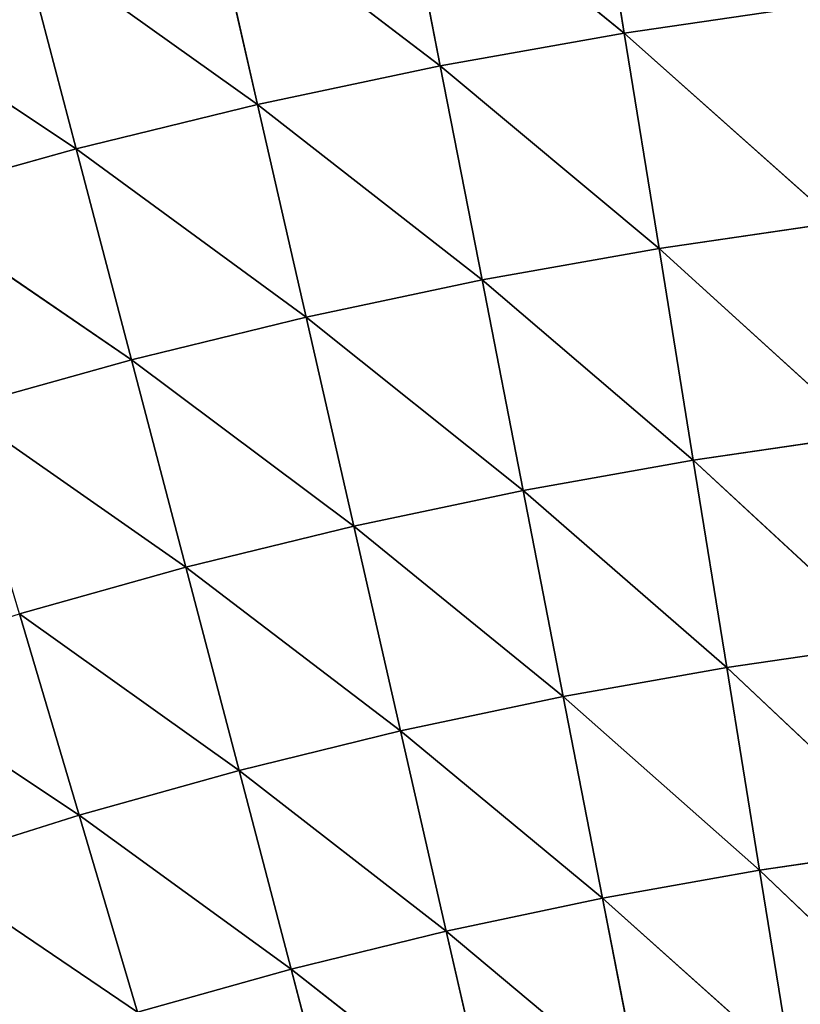
# Model space of a CAD drawing. Units: centimetres. Extents: x -50 to 50, y -50 to 50.
# Drawn here: x -45 to -45, y 5 to 5 of the extents above; entities that cross this region are included whole.
import ezdxf

# ---------------------------------------------------------------- set-up
doc = ezdxf.new("R2010")
doc.units = ezdxf.units.CM
doc.layers.get('0').update_dxf_attribs({"true_color": 0xff5454})

# ---------------------------------------------------------------- blocks, each defined once
blk = doc.blocks.new('Group1')
for p, q in [((-114.4229, 13.8064, 182.4568), (-114.3714, 13.4874, 182.3794)), ((-114.6401, 13.4394, 182.3794), (-114.7018, 13.7569, 182.4568)), ((-114.7018, 13.7569, 182.4568), (-114.3714, 13.4874, 182.3794)), ((-114.9792, 13.6982, 182.4568), (-114.9071, 13.383, 182.3794)), ((-114.6401, 13.4394, 182.3794), (-114.9792, 13.6982, 182.4568)), ((-115.1722, 13.318, 182.3794), (-115.2543, 13.6307, 182.4568)), ((-115.2543, 13.6307, 182.4568), (-114.9071, 13.383, 182.3794)), ((-115.1722, 13.318, 182.3794), (-115.5273, 13.5545, 182.4568)), ((-114.1011, 13.5265, 182.3794), (-114.3714, 13.4874, 182.3794)), ((-114.6401, 13.4394, 182.3794), (-114.3714, 13.4874, 182.3794)), ((-114.3714, 13.4874, 182.3794), (-114.3203, 13.1727, 182.2849)), ((-114.0605, 13.2105, 182.2849), (-114.3714, 13.4874, 182.3794)), ((-114.6401, 13.4394, 182.3794), (-114.9071, 13.383, 182.3794)), ((-114.5791, 13.1265, 182.2849), (-114.6401, 13.4394, 182.3794)), ((-114.6401, 13.4394, 182.3794), (-114.3203, 13.1727, 182.2849)), ((-115.1722, 13.318, 182.3794), (-114.9071, 13.383, 182.3794)), ((-114.9071, 13.383, 182.3794), (-114.8362, 13.0721, 182.2849)), ((-114.5791, 13.1265, 182.2849), (-114.9071, 13.383, 182.3794)), ((-115.1722, 13.318, 182.3794), (-115.4354, 13.2446, 182.3794)), ((-115.0915, 13.0096, 182.2849), (-115.1722, 13.318, 182.3794)), ((-115.1722, 13.318, 182.3794), (-114.8362, 13.0721, 182.2849)), ((-115.0915, 13.0096, 182.2849), (-115.4354, 13.2446, 182.3794)), ((-114.0605, 13.2105, 182.2849), (-114.3203, 13.1727, 182.2849)), ((-114.5791, 13.1265, 182.2849), (-114.3203, 13.1727, 182.2849)), ((-114.3203, 13.1727, 182.2849), (-114.2705, 12.8633, 182.1739)), ((-114.0203, 12.8996, 182.1739), (-114.3203, 13.1727, 182.2849)), ((-114.5791, 13.1265, 182.2849), (-114.8362, 13.0721, 182.2849)), ((-114.5192, 12.8189, 182.1739), (-114.5791, 13.1265, 182.2849)), ((-114.5791, 13.1265, 182.2849), (-114.2705, 12.8633, 182.1739)), ((-115.0915, 13.0096, 182.2849), (-114.8362, 13.0721, 182.2849)), ((-114.8362, 13.0721, 182.2849), (-114.7666, 12.7668, 182.1739)), ((-114.5192, 12.8189, 182.1739), (-114.8362, 13.0721, 182.2849)), ((-115.0915, 13.0096, 182.2849), (-115.3445, 12.939, 182.2849)), ((-115.012, 12.7066, 182.1739), (-115.0915, 13.0096, 182.2849)), ((-115.0915, 13.0096, 182.2849), (-114.7666, 12.7668, 182.1739)), ((-115.012, 12.7066, 182.1739), (-115.3445, 12.939, 182.2849)), ((-114.0203, 12.8996, 182.1739), (-114.2705, 12.8633, 182.1739)), ((-114.5192, 12.8189, 182.1739), (-114.2705, 12.8633, 182.1739)), ((-114.2705, 12.8633, 182.1739), (-114.2215, 12.56, 182.0466)), ((-113.981, 12.5951, 182.0466), (-114.2705, 12.8633, 182.1739)), ((-114.5192, 12.8189, 182.1739), (-114.7666, 12.7668, 182.1739)), ((-114.4605, 12.5176, 182.0466), (-114.5192, 12.8189, 182.1739)), ((-114.5192, 12.8189, 182.1739), (-114.2215, 12.56, 182.0466)), ((-115.012, 12.7066, 182.1739), (-114.7666, 12.7668, 182.1739)), ((-114.7666, 12.7668, 182.1739), (-114.6983, 12.4673, 182.0466)), ((-114.4605, 12.5176, 182.0466), (-114.7666, 12.7668, 182.1739)), ((-115.012, 12.7066, 182.1739), (-115.2553, 12.6385, 182.1739)), ((-114.934, 12.4094, 182.0466), (-115.012, 12.7066, 182.1739)), ((-115.012, 12.7066, 182.1739), (-114.6983, 12.4673, 182.0466)), ((-115.2553, 12.6385, 182.1739), (-115.1679, 12.3441, 182.0466)), ((-114.934, 12.4094, 182.0466), (-115.2553, 12.6385, 182.1739)), ((-113.981, 12.5951, 182.0466), (-114.2215, 12.56, 182.0466)), ((-115.4966, 12.5628, 182.1739), (-115.1679, 12.3441, 182.0466)), ((-114.4605, 12.5176, 182.0466), (-114.2215, 12.56, 182.0466)), ((-114.2215, 12.56, 182.0466), (-114.1735, 12.2639, 181.9036)), ((-113.9426, 12.2974, 181.9036), (-114.2215, 12.56, 182.0466)), ((-114.4605, 12.5176, 182.0466), (-114.6983, 12.4673, 182.0466)), ((-114.4031, 12.223, 181.9036), (-114.4605, 12.5176, 182.0466)), ((-114.4605, 12.5176, 182.0466), (-114.1735, 12.2639, 181.9036)), ((-114.934, 12.4094, 182.0466), (-114.6983, 12.4673, 182.0466)), ((-114.6983, 12.4673, 182.0466), (-114.6315, 12.1747, 181.9036)), ((-114.4031, 12.223, 181.9036), (-114.6983, 12.4673, 182.0466)), ((-114.934, 12.4094, 182.0466), (-115.1679, 12.3441, 182.0466)), ((-114.858, 12.1191, 181.9036), (-114.934, 12.4094, 182.0466)), ((-114.934, 12.4094, 182.0466), (-114.6315, 12.1747, 181.9036)), ((-115.3998, 12.2712, 182.0466), (-115.1679, 12.3441, 182.0466)), ((-115.1679, 12.3441, 182.0466), (-115.0826, 12.0564, 181.9036)), ((-114.858, 12.1191, 181.9036), (-115.1679, 12.3441, 182.0466)), ((-113.9426, 12.2974, 181.9036), (-114.1735, 12.2639, 181.9036)), ((-115.3998, 12.2712, 182.0466), (-115.0826, 12.0564, 181.9036)), ((-114.4031, 12.223, 181.9036), (-114.1735, 12.2639, 181.9036)), ((-114.1735, 12.2639, 181.9036), (-114.1268, 11.9756, 181.7449)), ((-113.9053, 12.0076, 181.7449), (-114.1735, 12.2639, 181.9036)), ((-114.4031, 12.223, 181.9036), (-114.6315, 12.1747, 181.9036)), ((-114.3472, 11.9362, 181.7449), (-114.4031, 12.223, 181.9036)), ((-114.4031, 12.223, 181.9036), (-114.1268, 11.9756, 181.7449)), ((-114.858, 12.1191, 181.9036), (-114.6315, 12.1747, 181.9036)), ((-114.6315, 12.1747, 181.9036), (-114.5664, 11.89, 181.7449)), ((-114.3472, 11.9362, 181.7449), (-114.6315, 12.1747, 181.9036)), ((-114.858, 12.1191, 181.9036), (-115.0826, 12.0564, 181.9036)), ((-114.7839, 11.8367, 181.7449), (-114.858, 12.1191, 181.9036)), ((-114.858, 12.1191, 181.9036), (-114.5664, 11.89, 181.7449))]:
    blk.add_line(p, q)
at = {"color": 8, "true_color": 0x828282}
mesh = blk.add_polyface(dxfattribs=at)
corners = [(-114.3714, 13.4874, 182.3794), (-114.7018, 13.7569, 182.4568), (-114.4229, 13.8064, 182.4568)]
mesh.append_faces([[corners[k] for k in face] for face in [(0, 1, 2)]], dxfattribs={"color": 8})
mesh = blk.add_polyface(dxfattribs=at)
corners = [(-114.1011, 13.5265, 182.3794), (-114.3714, 13.4874, 182.3794), (-114.4229, 13.8064, 182.4568)]
mesh.append_faces([[corners[k] for k in face] for face in [(0, 1, 2)]], dxfattribs={"color": 8})
mesh = blk.add_polyface(dxfattribs=at)
corners = [(-114.6401, 13.4394, 182.3794), (-114.9792, 13.6982, 182.4568), (-114.7018, 13.7569, 182.4568)]
mesh.append_faces([[corners[k] for k in face] for face in [(0, 1, 2)]], dxfattribs={"color": 8})
mesh = blk.add_polyface(dxfattribs=at)
corners = [(-114.3714, 13.4874, 182.3794), (-114.6401, 13.4394, 182.3794), (-114.7018, 13.7569, 182.4568)]
mesh.append_faces([[corners[k] for k in face] for face in [(0, 1, 2)]], dxfattribs={"color": 8})
mesh = blk.add_polyface(dxfattribs=at)
corners = [(-114.9071, 13.383, 182.3794), (-115.2543, 13.6307, 182.4568), (-114.9792, 13.6982, 182.4568)]
mesh.append_faces([[corners[k] for k in face] for face in [(0, 1, 2)]], dxfattribs={"color": 8})
mesh = blk.add_polyface(dxfattribs=at)
corners = [(-114.6401, 13.4394, 182.3794), (-114.9071, 13.383, 182.3794), (-114.9792, 13.6982, 182.4568)]
mesh.append_faces([[corners[k] for k in face] for face in [(0, 1, 2)]], dxfattribs={"color": 8})
mesh = blk.add_polyface(dxfattribs=at)
corners = [(-115.1722, 13.318, 182.3794), (-115.5273, 13.5545, 182.4568), (-115.2543, 13.6307, 182.4568)]
mesh.append_faces([[corners[k] for k in face] for face in [(0, 1, 2)]], dxfattribs={"color": 8})
mesh = blk.add_polyface(dxfattribs=at)
corners = [(-114.9071, 13.383, 182.3794), (-115.1722, 13.318, 182.3794), (-115.2543, 13.6307, 182.4568)]
mesh.append_faces([[corners[k] for k in face] for face in [(0, 1, 2)]], dxfattribs={"color": 8})
mesh = blk.add_polyface(dxfattribs=at)
corners = [(-115.1722, 13.318, 182.3794), (-115.4354, 13.2446, 182.3794), (-115.5273, 13.5545, 182.4568)]
mesh.append_faces([[corners[k] for k in face] for face in [(0, 1, 2)]], dxfattribs={"color": 8})
mesh = blk.add_polyface(dxfattribs=at)
corners = [(-114.0605, 13.2105, 182.2849), (-114.3714, 13.4874, 182.3794), (-114.1011, 13.5265, 182.3794)]
mesh.append_faces([[corners[k] for k in face] for face in [(0, 1, 2)]], dxfattribs={"color": 8})
mesh = blk.add_polyface(dxfattribs=at)
corners = [(-114.3203, 13.1727, 182.2849), (-114.6401, 13.4394, 182.3794), (-114.3714, 13.4874, 182.3794)]
mesh.append_faces([[corners[k] for k in face] for face in [(0, 1, 2)]], dxfattribs={"color": 8})
mesh = blk.add_polyface(dxfattribs=at)
corners = [(-114.0605, 13.2105, 182.2849), (-114.3203, 13.1727, 182.2849), (-114.3714, 13.4874, 182.3794)]
mesh.append_faces([[corners[k] for k in face] for face in [(0, 1, 2)]], dxfattribs={"color": 8})
mesh = blk.add_polyface(dxfattribs=at)
corners = [(-114.5791, 13.1265, 182.2849), (-114.9071, 13.383, 182.3794), (-114.6401, 13.4394, 182.3794)]
mesh.append_faces([[corners[k] for k in face] for face in [(0, 1, 2)]], dxfattribs={"color": 8})
mesh = blk.add_polyface(dxfattribs=at)
corners = [(-114.3203, 13.1727, 182.2849), (-114.5791, 13.1265, 182.2849), (-114.6401, 13.4394, 182.3794)]
mesh.append_faces([[corners[k] for k in face] for face in [(0, 1, 2)]], dxfattribs={"color": 8})
mesh = blk.add_polyface(dxfattribs=at)
corners = [(-114.8362, 13.0721, 182.2849), (-115.1722, 13.318, 182.3794), (-114.9071, 13.383, 182.3794)]
mesh.append_faces([[corners[k] for k in face] for face in [(0, 1, 2)]], dxfattribs={"color": 8})
mesh = blk.add_polyface(dxfattribs=at)
corners = [(-114.5791, 13.1265, 182.2849), (-114.8362, 13.0721, 182.2849), (-114.9071, 13.383, 182.3794)]
mesh.append_faces([[corners[k] for k in face] for face in [(0, 1, 2)]], dxfattribs={"color": 8})
mesh = blk.add_polyface(dxfattribs=at)
corners = [(-115.0915, 13.0096, 182.2849), (-115.4354, 13.2446, 182.3794), (-115.1722, 13.318, 182.3794)]
mesh.append_faces([[corners[k] for k in face] for face in [(0, 1, 2)]], dxfattribs={"color": 8})
mesh = blk.add_polyface(dxfattribs=at)
corners = [(-114.8362, 13.0721, 182.2849), (-115.0915, 13.0096, 182.2849), (-115.1722, 13.318, 182.3794)]
mesh.append_faces([[corners[k] for k in face] for face in [(0, 1, 2)]], dxfattribs={"color": 8})
mesh = blk.add_polyface(dxfattribs=at)
corners = [(-115.0915, 13.0096, 182.2849), (-115.3445, 12.939, 182.2849), (-115.4354, 13.2446, 182.3794)]
mesh.append_faces([[corners[k] for k in face] for face in [(0, 1, 2)]], dxfattribs={"color": 8})
mesh = blk.add_polyface(dxfattribs=at)
corners = [(-114.0203, 12.8996, 182.1739), (-114.3203, 13.1727, 182.2849), (-114.0605, 13.2105, 182.2849)]
mesh.append_faces([[corners[k] for k in face] for face in [(0, 1, 2)]], dxfattribs={"color": 8})
mesh = blk.add_polyface(dxfattribs=at)
corners = [(-114.2705, 12.8633, 182.1739), (-114.5791, 13.1265, 182.2849), (-114.3203, 13.1727, 182.2849)]
mesh.append_faces([[corners[k] for k in face] for face in [(0, 1, 2)]], dxfattribs={"color": 8})
mesh = blk.add_polyface(dxfattribs=at)
corners = [(-114.0203, 12.8996, 182.1739), (-114.2705, 12.8633, 182.1739), (-114.3203, 13.1727, 182.2849)]
mesh.append_faces([[corners[k] for k in face] for face in [(0, 1, 2)]], dxfattribs={"color": 8})
mesh = blk.add_polyface(dxfattribs=at)
corners = [(-114.5192, 12.8189, 182.1739), (-114.8362, 13.0721, 182.2849), (-114.5791, 13.1265, 182.2849)]
mesh.append_faces([[corners[k] for k in face] for face in [(0, 1, 2)]], dxfattribs={"color": 8})
mesh = blk.add_polyface(dxfattribs=at)
corners = [(-114.2705, 12.8633, 182.1739), (-114.5192, 12.8189, 182.1739), (-114.5791, 13.1265, 182.2849)]
mesh.append_faces([[corners[k] for k in face] for face in [(0, 1, 2)]], dxfattribs={"color": 8})
mesh = blk.add_polyface(dxfattribs=at)
corners = [(-114.7666, 12.7668, 182.1739), (-115.0915, 13.0096, 182.2849), (-114.8362, 13.0721, 182.2849)]
mesh.append_faces([[corners[k] for k in face] for face in [(0, 1, 2)]], dxfattribs={"color": 8})
mesh = blk.add_polyface(dxfattribs=at)
corners = [(-114.5192, 12.8189, 182.1739), (-114.7666, 12.7668, 182.1739), (-114.8362, 13.0721, 182.2849)]
mesh.append_faces([[corners[k] for k in face] for face in [(0, 1, 2)]], dxfattribs={"color": 8})
mesh = blk.add_polyface(dxfattribs=at)
corners = [(-115.012, 12.7066, 182.1739), (-115.3445, 12.939, 182.2849), (-115.0915, 13.0096, 182.2849)]
mesh.append_faces([[corners[k] for k in face] for face in [(0, 1, 2)]], dxfattribs={"color": 8})
mesh = blk.add_polyface(dxfattribs=at)
corners = [(-114.7666, 12.7668, 182.1739), (-115.012, 12.7066, 182.1739), (-115.0915, 13.0096, 182.2849)]
mesh.append_faces([[corners[k] for k in face] for face in [(0, 1, 2)]], dxfattribs={"color": 8})
mesh = blk.add_polyface(dxfattribs=at)
corners = [(-115.012, 12.7066, 182.1739), (-115.2553, 12.6385, 182.1739), (-115.3445, 12.939, 182.2849)]
mesh.append_faces([[corners[k] for k in face] for face in [(0, 1, 2)]], dxfattribs={"color": 8})
mesh = blk.add_polyface(dxfattribs=at)
corners = [(-113.981, 12.5951, 182.0466), (-114.2705, 12.8633, 182.1739), (-114.0203, 12.8996, 182.1739)]
mesh.append_faces([[corners[k] for k in face] for face in [(0, 1, 2)]], dxfattribs={"color": 8})
mesh = blk.add_polyface(dxfattribs=at)
corners = [(-114.2215, 12.56, 182.0466), (-114.5192, 12.8189, 182.1739), (-114.2705, 12.8633, 182.1739)]
mesh.append_faces([[corners[k] for k in face] for face in [(0, 1, 2)]], dxfattribs={"color": 8})
mesh = blk.add_polyface(dxfattribs=at)
corners = [(-113.981, 12.5951, 182.0466), (-114.2215, 12.56, 182.0466), (-114.2705, 12.8633, 182.1739)]
mesh.append_faces([[corners[k] for k in face] for face in [(0, 1, 2)]], dxfattribs={"color": 8})
mesh = blk.add_polyface(dxfattribs=at)
corners = [(-114.4605, 12.5176, 182.0466), (-114.7666, 12.7668, 182.1739), (-114.5192, 12.8189, 182.1739)]
mesh.append_faces([[corners[k] for k in face] for face in [(0, 1, 2)]], dxfattribs={"color": 8})
mesh = blk.add_polyface(dxfattribs=at)
corners = [(-114.2215, 12.56, 182.0466), (-114.4605, 12.5176, 182.0466), (-114.5192, 12.8189, 182.1739)]
mesh.append_faces([[corners[k] for k in face] for face in [(0, 1, 2)]], dxfattribs={"color": 8})
mesh = blk.add_polyface(dxfattribs=at)
corners = [(-114.6983, 12.4673, 182.0466), (-115.012, 12.7066, 182.1739), (-114.7666, 12.7668, 182.1739)]
mesh.append_faces([[corners[k] for k in face] for face in [(0, 1, 2)]], dxfattribs={"color": 8})
mesh = blk.add_polyface(dxfattribs=at)
corners = [(-114.4605, 12.5176, 182.0466), (-114.6983, 12.4673, 182.0466), (-114.7666, 12.7668, 182.1739)]
mesh.append_faces([[corners[k] for k in face] for face in [(0, 1, 2)]], dxfattribs={"color": 8})
mesh = blk.add_polyface(dxfattribs=at)
corners = [(-114.934, 12.4094, 182.0466), (-115.2553, 12.6385, 182.1739), (-115.012, 12.7066, 182.1739)]
mesh.append_faces([[corners[k] for k in face] for face in [(0, 1, 2)]], dxfattribs={"color": 8})
mesh = blk.add_polyface(dxfattribs=at)
corners = [(-114.6983, 12.4673, 182.0466), (-114.934, 12.4094, 182.0466), (-115.012, 12.7066, 182.1739)]
mesh.append_faces([[corners[k] for k in face] for face in [(0, 1, 2)]], dxfattribs={"color": 8})
mesh = blk.add_polyface(dxfattribs=at)
corners = [(-115.1679, 12.3441, 182.0466), (-115.4966, 12.5628, 182.1739), (-115.2553, 12.6385, 182.1739)]
mesh.append_faces([[corners[k] for k in face] for face in [(0, 1, 2)]], dxfattribs={"color": 8})
mesh = blk.add_polyface(dxfattribs=at)
corners = [(-114.934, 12.4094, 182.0466), (-115.1679, 12.3441, 182.0466), (-115.2553, 12.6385, 182.1739)]
mesh.append_faces([[corners[k] for k in face] for face in [(0, 1, 2)]], dxfattribs={"color": 8})
mesh = blk.add_polyface(dxfattribs=at)
corners = [(-113.9426, 12.2974, 181.9036), (-114.2215, 12.56, 182.0466), (-113.981, 12.5951, 182.0466)]
mesh.append_faces([[corners[k] for k in face] for face in [(0, 1, 2)]], dxfattribs={"color": 8})
mesh = blk.add_polyface(dxfattribs=at)
corners = [(-115.1679, 12.3441, 182.0466), (-115.3998, 12.2712, 182.0466), (-115.4966, 12.5628, 182.1739)]
mesh.append_faces([[corners[k] for k in face] for face in [(0, 1, 2)]], dxfattribs={"color": 8})
mesh = blk.add_polyface(dxfattribs=at)
corners = [(-114.1735, 12.2639, 181.9036), (-114.4605, 12.5176, 182.0466), (-114.2215, 12.56, 182.0466)]
mesh.append_faces([[corners[k] for k in face] for face in [(0, 1, 2)]], dxfattribs={"color": 8})
mesh = blk.add_polyface(dxfattribs=at)
corners = [(-113.9426, 12.2974, 181.9036), (-114.1735, 12.2639, 181.9036), (-114.2215, 12.56, 182.0466)]
mesh.append_faces([[corners[k] for k in face] for face in [(0, 1, 2)]], dxfattribs={"color": 8})
mesh = blk.add_polyface(dxfattribs=at)
corners = [(-114.4031, 12.223, 181.9036), (-114.6983, 12.4673, 182.0466), (-114.4605, 12.5176, 182.0466)]
mesh.append_faces([[corners[k] for k in face] for face in [(0, 1, 2)]], dxfattribs={"color": 8})
mesh = blk.add_polyface(dxfattribs=at)
corners = [(-114.1735, 12.2639, 181.9036), (-114.4031, 12.223, 181.9036), (-114.4605, 12.5176, 182.0466)]
mesh.append_faces([[corners[k] for k in face] for face in [(0, 1, 2)]], dxfattribs={"color": 8})
mesh = blk.add_polyface(dxfattribs=at)
corners = [(-114.6315, 12.1747, 181.9036), (-114.934, 12.4094, 182.0466), (-114.6983, 12.4673, 182.0466)]
mesh.append_faces([[corners[k] for k in face] for face in [(0, 1, 2)]], dxfattribs={"color": 8})
mesh = blk.add_polyface(dxfattribs=at)
corners = [(-114.4031, 12.223, 181.9036), (-114.6315, 12.1747, 181.9036), (-114.6983, 12.4673, 182.0466)]
mesh.append_faces([[corners[k] for k in face] for face in [(0, 1, 2)]], dxfattribs={"color": 8})
mesh = blk.add_polyface(dxfattribs=at)
corners = [(-114.858, 12.1191, 181.9036), (-115.1679, 12.3441, 182.0466), (-114.934, 12.4094, 182.0466)]
mesh.append_faces([[corners[k] for k in face] for face in [(0, 1, 2)]], dxfattribs={"color": 8})
mesh = blk.add_polyface(dxfattribs=at)
corners = [(-114.6315, 12.1747, 181.9036), (-114.858, 12.1191, 181.9036), (-114.934, 12.4094, 182.0466)]
mesh.append_faces([[corners[k] for k in face] for face in [(0, 1, 2)]], dxfattribs={"color": 8})
mesh = blk.add_polyface(dxfattribs=at)
corners = [(-115.0826, 12.0564, 181.9036), (-115.3998, 12.2712, 182.0466), (-115.1679, 12.3441, 182.0466)]
mesh.append_faces([[corners[k] for k in face] for face in [(0, 1, 2)]], dxfattribs={"color": 8})
mesh = blk.add_polyface(dxfattribs=at)
corners = [(-114.858, 12.1191, 181.9036), (-115.0826, 12.0564, 181.9036), (-115.1679, 12.3441, 182.0466)]
mesh.append_faces([[corners[k] for k in face] for face in [(0, 1, 2)]], dxfattribs={"color": 8})
mesh = blk.add_polyface(dxfattribs=at)
corners = [(-113.9053, 12.0076, 181.7449), (-114.1735, 12.2639, 181.9036), (-113.9426, 12.2974, 181.9036)]
mesh.append_faces([[corners[k] for k in face] for face in [(0, 1, 2)]], dxfattribs={"color": 8})
mesh = blk.add_polyface(dxfattribs=at)
corners = [(-115.0826, 12.0564, 181.9036), (-115.3051, 11.9865, 181.9036), (-115.3998, 12.2712, 182.0466)]
mesh.append_faces([[corners[k] for k in face] for face in [(0, 1, 2)]], dxfattribs={"color": 8})
mesh = blk.add_polyface(dxfattribs=at)
corners = [(-114.1268, 11.9756, 181.7449), (-114.4031, 12.223, 181.9036), (-114.1735, 12.2639, 181.9036)]
mesh.append_faces([[corners[k] for k in face] for face in [(0, 1, 2)]], dxfattribs={"color": 8})
mesh = blk.add_polyface(dxfattribs=at)
corners = [(-113.9053, 12.0076, 181.7449), (-114.1268, 11.9756, 181.7449), (-114.1735, 12.2639, 181.9036)]
mesh.append_faces([[corners[k] for k in face] for face in [(0, 1, 2)]], dxfattribs={"color": 8})
mesh = blk.add_polyface(dxfattribs=at)
corners = [(-114.3472, 11.9362, 181.7449), (-114.6315, 12.1747, 181.9036), (-114.4031, 12.223, 181.9036)]
mesh.append_faces([[corners[k] for k in face] for face in [(0, 1, 2)]], dxfattribs={"color": 8})
mesh = blk.add_polyface(dxfattribs=at)
corners = [(-114.1268, 11.9756, 181.7449), (-114.3472, 11.9362, 181.7449), (-114.4031, 12.223, 181.9036)]
mesh.append_faces([[corners[k] for k in face] for face in [(0, 1, 2)]], dxfattribs={"color": 8})
mesh = blk.add_polyface(dxfattribs=at)
corners = [(-114.5664, 11.89, 181.7449), (-114.858, 12.1191, 181.9036), (-114.6315, 12.1747, 181.9036)]
mesh.append_faces([[corners[k] for k in face] for face in [(0, 1, 2)]], dxfattribs={"color": 8})
mesh = blk.add_polyface(dxfattribs=at)
corners = [(-114.3472, 11.9362, 181.7449), (-114.5664, 11.89, 181.7449), (-114.6315, 12.1747, 181.9036)]
mesh.append_faces([[corners[k] for k in face] for face in [(0, 1, 2)]], dxfattribs={"color": 8})
mesh = blk.add_polyface(dxfattribs=at)
corners = [(-114.7839, 11.8367, 181.7449), (-115.0826, 12.0564, 181.9036), (-114.858, 12.1191, 181.9036)]
mesh.append_faces([[corners[k] for k in face] for face in [(0, 1, 2)]], dxfattribs={"color": 8})
mesh = blk.add_polyface(dxfattribs=at)
corners = [(-114.5664, 11.89, 181.7449), (-114.7839, 11.8367, 181.7449), (-114.858, 12.1191, 181.9036)]
mesh.append_faces([[corners[k] for k in face] for face in [(0, 1, 2)]], dxfattribs={"color": 8})
blk = doc.blocks.new('Group4')
at = {"color": 8, "true_color": 0x828282}
mesh = blk.add_polyface(dxfattribs=at)
corners = [(125.4135, -3.9649, 182.5513), (-115.1468, 49.8544, 182.5513), (-113.524, 53.4467, 182.5513)]
mesh.append_faces([[corners[k] for k in face] for face in [(0, 1, 2)]], dxfattribs={"color": 8})
mesh = blk.add_polyface(dxfattribs=at)
corners = [(125.415, -3.9172, 190.5523), (-113.5446, 53.4035, 190.5523), (-115.1659, 49.8104, 190.5523)]
mesh.append_faces([[corners[k] for k in face] for face in [(0, 1, 2)]], dxfattribs={"color": 8})
mesh = blk.add_polyface(dxfattribs=at)
corners = [(125.4135, -3.9649, 182.5513), (-116.6561, 46.213, 182.5513), (-115.1468, 49.8544, 182.5513)]
mesh.append_faces([[corners[k] for k in face] for face in [(0, 1, 2)]], dxfattribs={"color": 8})
mesh = blk.add_polyface(dxfattribs=at)
corners = [(125.415, -3.9172, 190.5523), (-115.1659, 49.8104, 190.5523), (-116.6736, 46.1686, 190.5523)]
mesh.append_faces([[corners[k] for k in face] for face in [(0, 1, 2)]], dxfattribs={"color": 8})
mesh = blk.add_polyface(dxfattribs=at)
corners = [(125.4135, -3.9649, 182.5513), (-118.0501, 42.526, 182.5513), (-116.6561, 46.213, 182.5513)]
mesh.append_faces([[corners[k] for k in face] for face in [(0, 1, 2)]], dxfattribs={"color": 8})
mesh = blk.add_polyface(dxfattribs=at)
corners = [(125.415, -3.9172, 190.5523), (-116.6736, 46.1686, 190.5523), (-118.0663, 42.481, 190.5523)]
mesh.append_faces([[corners[k] for k in face] for face in [(0, 1, 2)]], dxfattribs={"color": 8})
mesh = blk.add_polyface(dxfattribs=at)
corners = [(125.4135, -3.9649, 182.5513), (-119.3277, 38.797, 182.5513), (-118.0501, 42.526, 182.5513)]
mesh.append_faces([[corners[k] for k in face] for face in [(0, 1, 2)]], dxfattribs={"color": 8})
mesh = blk.add_polyface(dxfattribs=at)
corners = [(125.415, -3.9172, 190.5523), (-118.0663, 42.481, 190.5523), (-119.3424, 38.7515, 190.5523)]
mesh.append_faces([[corners[k] for k in face] for face in [(0, 1, 2)]], dxfattribs={"color": 8})
mesh = blk.add_polyface(dxfattribs=at)
corners = [(125.4135, -3.9649, 182.5513), (-120.4874, 35.0296, 182.5513), (-119.3277, 38.797, 182.5513)]
mesh.append_faces([[corners[k] for k in face] for face in [(0, 1, 2)]], dxfattribs={"color": 8})
mesh = blk.add_polyface(dxfattribs=at)
corners = [(125.415, -3.9172, 190.5523), (-119.3424, 38.7515, 190.5523), (-120.5006, 34.9837, 190.5523)]
mesh.append_faces([[corners[k] for k in face] for face in [(0, 1, 2)]], dxfattribs={"color": 8})
mesh = blk.add_polyface(dxfattribs=at)
corners = [(125.4135, -3.9649, 182.5513), (-121.5281, 31.2278, 182.5513), (-120.4874, 35.0296, 182.5513)]
mesh.append_faces([[corners[k] for k in face] for face in [(0, 1, 2)]], dxfattribs={"color": 8})
mesh = blk.add_polyface(dxfattribs=at)
corners = [(125.415, -3.9172, 190.5523), (-120.5006, 34.9837, 190.5523), (-121.54, 31.1813, 190.5523)]
mesh.append_faces([[corners[k] for k in face] for face in [(0, 1, 2)]], dxfattribs={"color": 8})
mesh = blk.add_polyface(dxfattribs=at)
corners = [(125.4135, -3.9649, 182.5513), (-122.4491, 27.3949, 182.5513), (-121.5281, 31.2278, 182.5513)]
mesh.append_faces([[corners[k] for k in face] for face in [(0, 1, 2)]], dxfattribs={"color": 8})
mesh = blk.add_polyface(dxfattribs=at)
corners = [(125.415, -3.9172, 190.5523), (-121.54, 31.1813, 190.5523), (-122.4595, 27.3482, 190.5523)]
mesh.append_faces([[corners[k] for k in face] for face in [(0, 1, 2)]], dxfattribs={"color": 8})
mesh = blk.add_polyface(dxfattribs=at)
corners = [(125.4135, -3.9649, 182.5513), (-123.2492, 23.5354, 182.5513), (-122.4491, 27.3949, 182.5513)]
mesh.append_faces([[corners[k] for k in face] for face in [(0, 1, 2)]], dxfattribs={"color": 8})
mesh = blk.add_polyface(dxfattribs=at)
corners = [(125.415, -3.9172, 190.5523), (-122.4595, 27.3482, 190.5523), (-123.2581, 23.4881, 190.5523)]
mesh.append_faces([[corners[k] for k in face] for face in [(0, 1, 2)]], dxfattribs={"color": 8})
mesh = blk.add_polyface(dxfattribs=at)
corners = [(125.4135, -3.9649, 182.5513), (-123.9276, 19.6522, 182.5513), (-123.2492, 23.5354, 182.5513)]
mesh.append_faces([[corners[k] for k in face] for face in [(0, 1, 2)]], dxfattribs={"color": 8})
mesh = blk.add_polyface(dxfattribs=at)
corners = [(125.415, -3.9172, 190.5523), (-123.2581, 23.4881, 190.5523), (-123.9352, 19.605, 190.5523)]
mesh.append_faces([[corners[k] for k in face] for face in [(0, 1, 2)]], dxfattribs={"color": 8})
mesh = blk.add_polyface(dxfattribs=at)
corners = [(125.4135, -3.9649, 182.5513), (-124.4839, 15.75, 182.5513), (-123.9276, 19.6522, 182.5513)]
mesh.append_faces([[corners[k] for k in face] for face in [(0, 1, 2)]], dxfattribs={"color": 8})
mesh = blk.add_polyface(dxfattribs=at)
corners = [(125.415, -3.9172, 190.5523), (-123.9352, 19.605, 190.5523), (-124.4897, 15.7025, 190.5523)]
mesh.append_faces([[corners[k] for k in face] for face in [(0, 1, 2)]], dxfattribs={"color": 8})
mesh = blk.add_polyface(dxfattribs=at)
corners = [(125.4135, -3.9649, 182.5513), (-124.9172, 11.8321, 182.5513), (-124.4839, 15.75, 182.5513)]
mesh.append_faces([[corners[k] for k in face] for face in [(0, 1, 2)]], dxfattribs={"color": 8})
mesh = blk.add_polyface(dxfattribs=at)
corners = [(125.415, -3.9172, 190.5523), (-124.4897, 15.7025, 190.5523), (-124.9215, 11.7843, 190.5523)]
mesh.append_faces([[corners[k] for k in face] for face in [(0, 1, 2)]], dxfattribs={"color": 8})

msp = doc.modelspace()

# ---------------------------------------------------------------- block references
at = {"xscale": 0.3937009871006012, "yscale": 0.3937009871006012, "zscale": 0.3937009871006012}
for name in ['Group4', 'Group1']:
    msp.add_blockref(name, (0, 0), dxfattribs=at)

doc.saveas('drawing.dxf')
